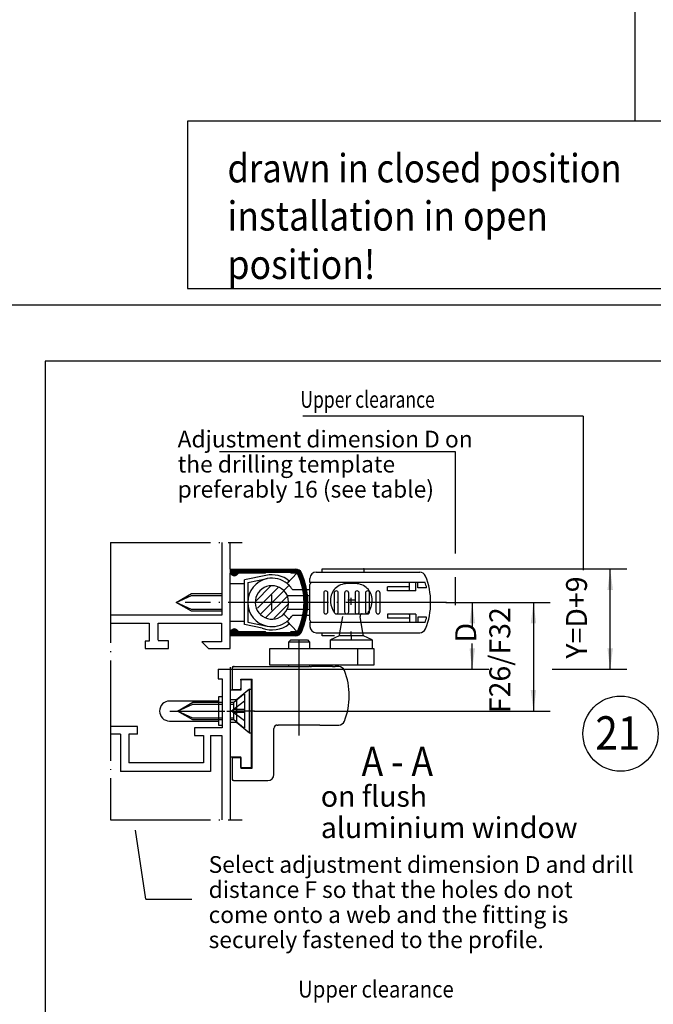
# Model space of a CAD drawing. Units: millimetres. Extents: x 2801 to 3632, y -1042 to -458.
# Drawn here: x 3128 to 3204, y -807 to -689 of the extents above; entities that cross this region are included whole.
import ezdxf

# ---------------------------------------------------------------- set-up
doc = ezdxf.new("R2010")
doc.units = ezdxf.units.MM
for name, pattern in [('DASH_CENTER', [14, 11, -1, 1, -1]), ('DOT_CENTER', [14, 12, -1, 0, -1]), ('LONG_DASHED', [15, 10, -5])]:
    doc.linetypes.add(name, pattern=pattern)
doc.layers.add('1', color=7, linetype='Continuous')
doc.layers.add('PV-2A8B', color=7, linetype='Continuous')
doc.styles.add('CONVERTER_12', font='txt.shx', dxfattribs={"width": 0.81})
doc.styles.add('CONVERTER_13', font='txt.shx', dxfattribs={"width": 0.891})
doc.styles.add('CONVERTER_14', font='txt.shx', dxfattribs={"width": 0.7695})
doc.dimstyles.new('ME10_DIM_20', dxfattribs={"dimtxt": 2.5, "dimasz": 2.5, "dimexe": 2, "dimexo": 0, "dimgap": 2, "dimtad": 1, "dimzin": 12, "dimdsep": 46, "dimtxsty": 'CONVERTER_12', "dimsah": 1, "dimcen": 0.09, "dimclrd": 3, "dimclre": 3, "dimclrt": 4, "dimadec": 0, "dimazin": 0, "dimtfac": 1, "dimtdec": 4, "dimtix": 1, "dimtmove": 0, "dimatfit": 3, "dimfxl": 1, "dimtolj": 1, "dimtzin": 0, "dimarcsym": 0})
doc.dimstyles.new('ME10_DIM_22', dxfattribs={"dimtxt": 2.5, "dimasz": 2.5, "dimexe": 2, "dimexo": 0, "dimgap": 2, "dimtad": 1, "dimzin": 12, "dimdsep": 46, "dimtxsty": 'CONVERTER_12', "dimsah": 1, "dimcen": 0.09, "dimclrd": 3, "dimclre": 3, "dimclrt": 4, "dimadec": 0, "dimazin": 0, "dimtfac": 1, "dimtdec": 4, "dimtix": 1, "dimtmove": 0, "dimatfit": 3, "dimfxl": 1, "dimtolj": 1, "dimtzin": 0, "dimarcsym": 0})
doc.dimstyles.new('ME10_DIM_23', dxfattribs={"dimtxt": 2.5, "dimasz": 2.5, "dimexe": 2, "dimexo": 0, "dimgap": 2, "dimtad": 1, "dimzin": 12, "dimdsep": 46, "dimtxsty": 'CONVERTER_12', "dimsah": 1, "dimcen": 0.09, "dimclrd": 3, "dimclre": 3, "dimclrt": 4, "dimadec": 0, "dimazin": 0, "dimtfac": 1, "dimtdec": 4, "dimtix": 1, "dimtmove": 0, "dimatfit": 3, "dimfxl": 1, "dimtolj": 1, "dimtzin": 0, "dimarcsym": 0})

# ---------------------------------------------------------------- blocks, each defined once
blk = doc.blocks.new('TO0', base_point=(3216.01, -749.81))
at = {"color": 4, "linetype": 'Continuous'}
for p, q in [((3236.37, -701.52), (3147.84, -701.52)), ((3147.84, -701.52), (3147.84, -721.52)), ((3147.84, -721.52), (3203.34, -721.52)), ((3203.34, -721.52), (3244.84, -721.52))]:
    blk.add_line(p, q, dxfattribs=at)
at = {"layer": '1', "color": 1, "linetype": 'Continuous'}
for p, q in [((3201.39, -462.32), (3201.39, -701.52)), ((3445.01, -723.52), (3117.83, -723.52))]:
    blk.add_line(p, q, dxfattribs=at)
at = {"color": 4, "style": 'CONVERTER_13', "width": 0.891}
for s, height, p in [('drawn in closed position', 3.3984, (3152.63, -708.83)), ('installation in open', 3.5, (3152.63, -714.6)), ('position!', 3.5, (3152.63, -720.39))]:
    blk.add_text(s, height=height, dxfattribs=at).set_placement(p)
blk = doc.blocks.new('*D91')
at = {"layer": '1', "color": 3, "linetype": 'Continuous', "transparency": 16777216}
for p, q in [((3168.94, -755.09), (3200.43, -755.09)), ((3198.43, -767.09), (3198.43, -755.09)), ((3152.94, -767.09), (3183.54, -767.09)), ((3191.47, -767.09), (3200.43, -767.09))]:
    blk.add_line(p, q, dxfattribs=at)
at = {"layer": '1', "color": 3, "transparency": 16777216}
for points in [[(3198.76, -757.59), (3198.1, -757.59), (3198.43, -755.09)], [(3198.1, -764.59), (3198.76, -764.59), (3198.43, -767.09)]]:
    blk.add_solid(points, dxfattribs=at)
at = {"layer": '1', "color": 4, "transparency": 16777216, "insert": (3196.43, -765.82), "char_height": 2.5, "attachment_point": 7, "rotation": 90, "line_spacing_factor": 0.60024, "style": 'CONVERTER_12'}
blk.add_mtext('Y=D+9', dxfattribs=at)
blk = doc.blocks.new('*D93')
at = {"layer": '1', "color": 3, "linetype": 'Continuous', "transparency": 16777216}
for p, q in [((3178.81, -759.09), (3191.25, -759.09)), ((3189.25, -759.09), (3189.25, -772.09)), ((3155.82, -772.09), (3191.25, -772.09))]:
    blk.add_line(p, q, dxfattribs=at)
at = {"layer": '1', "color": 3, "transparency": 16777216}
for points in [[(3189.57, -761.59), (3188.92, -761.59), (3189.25, -759.09)], [(3188.92, -769.59), (3189.57, -769.59), (3189.25, -772.09)]]:
    blk.add_solid(points, dxfattribs=at)
at = {"layer": '1', "color": 4, "transparency": 16777216, "insert": (3187.25, -772.34), "char_height": 2.5, "attachment_point": 7, "rotation": 90, "line_spacing_factor": 0.60024, "style": 'CONVERTER_12'}
blk.add_mtext('F26/F32', dxfattribs=at)
blk = doc.blocks.new('*D94')
at = {"layer": '1', "color": 3, "linetype": 'Continuous', "transparency": 16777216}
for p, q in [((3178.81, -759.09), (3183.92, -759.09)), ((3181.92, -759.09), (3181.92, -762.17)), ((3181.92, -767.09), (3181.92, -764.01)), ((3152.94, -767.09), (3183.92, -767.09))]:
    blk.add_line(p, q, dxfattribs=at)
at = {"layer": '1', "color": 3, "transparency": 16777216}
for points in [[(3182.25, -761.59), (3181.59, -761.59), (3181.92, -759.09)], [(3181.59, -764.59), (3182.25, -764.59), (3181.92, -767.09)]]:
    blk.add_solid(points, dxfattribs=at)
at = {"layer": '1', "color": 4, "transparency": 16777216, "insert": (3183.17, -763.88), "char_height": 2.5, "attachment_point": 7, "rotation": 90, "line_spacing_factor": 0.60024, "style": 'CONVERTER_12'}
blk.add_mtext('D', dxfattribs=at)
blk = doc.blocks.new('Flügelbock__56', base_point=(3161.67, -768.63))
at = {"color": 3, "linetype": 'DASH_CENTER'}
blk.add_line((3167.44, -763.11), (3167.44, -762.59), dxfattribs=at)
at = {"color": 4, "linetype": 'Continuous'}
for p, q in [((3157.69, -766.59), (3157.69, -764.59)), ((3157.69, -764.59), (3159.94, -764.59)), ((3162.44, -764.59), (3170.16, -764.59)), ((3164.94, -764.59), (3164.94, -763.59)), ((3167.44, -763.59), (3169.94, -763.59)), ((3168.19, -764.62), (3168.19, -766.59)), ((3170.16, -764.59), (3170.16, -766.59)), ((3153.19, -766.92), (3153.19, -769.52)), ((3153.44, -766.77), (3153.34, -766.77)), ((3170.16, -766.59), (3157.69, -766.59)), ((3162.52, -766.77), (3162.44, -766.77)), ((3162.52, -766.77), (3162.69, -766.77)), ((3165.19, -766.77), (3162.69, -766.77)), ((3165.94, -766.77), (3165.52, -766.77)), ((3166.89, -766.59), (3166.89, -766.61)), ((3154.24, -768.34), (3154.24, -768.27)), ((3154.24, -768.27), (3155.59, -768.27)), ((3155.59, -778.92), (3155.59, -768.27)), ((3153.19, -769.52), (3154.24, -769.52)), ((3158.59, -773.77), (3158.69, -773.77)), ((3163.69, -773.77), (3165.94, -773.77)), ((3158.19, -779.67), (3158.19, -774.17)), ((3153.19, -777.67), (3153.19, -780.27)), ((3153.19, -777.67), (3154.24, -777.67)), ((3154.24, -777.67), (3154.24, -778.92)), ((3154.24, -778.92), (3155.59, -778.92)), ((3153.34, -780.42), (3157.44, -780.42))]:
    blk.add_line(p, q, dxfattribs=at)
at = {"color": 4, "linetype": 'DASH_CENTER'}
blk.add_line((3168.19, -764.62), (3168.19, -764.59), dxfattribs=at)
at = {"color": 4, "linetype": 'Continuous'}
for centre, radius, start, end in [((3165.94, -767.52), 0.75, 20.7836, 90), ((3158.69, -770.27), 8.5, 339.2164, 0), ((3165.94, -773.02), 0.75, 270, 339.2164)]:
    blk.add_arc(centre, radius, start, end, dxfattribs=at)
at = {"layer": '1', "color": 3, "linetype": 'LONG_DASHED'}
for p, q in [((3167.94, -756.84), (3166.94, -756.84)), ((3165.54, -760.47), (3169.34, -760.47)), ((3166.39, -760.76), (3166.04, -762.72)), ((3168.84, -762.72), (3168.49, -760.76))]:
    blk.add_line(p, q, dxfattribs=at)
at = {"layer": '1', "color": 3, "linetype": 'DOT_CENTER'}
for p, q in [((3167.44, -759.39), (3167.44, -758.53)), ((3167.95, -758.84), (3167.04, -758.84)), ((3167.44, -763.11), (3167.44, -763.59)), ((3161.19, -775.04), (3161.19, -763.59))]:
    blk.add_line(p, q, dxfattribs=at)
at = {"layer": '1', "color": 4, "linetype": 'Continuous'}
for p, q in [((3165.98, -763.11), (3164.94, -763.59)), ((3166.04, -762.72), (3165.98, -763.11)), ((3168.91, -763.11), (3165.98, -763.11)), ((3168.91, -763.11), (3168.84, -762.72)), ((3169.94, -763.59), (3168.91, -763.11)), ((3159.94, -763.84), (3160.19, -763.59)), ((3159.94, -763.84), (3159.94, -764.59)), ((3162.44, -763.84), (3159.94, -763.84)), ((3159.94, -764.59), (3162.44, -764.59)), ((3160.19, -763.59), (3162.19, -763.59)), ((3162.19, -763.59), (3162.44, -763.84)), ((3162.44, -763.84), (3162.44, -764.59)), ((3164.94, -763.59), (3167.44, -763.59)), ((3169.94, -763.59), (3169.94, -764.59)), ((3153.44, -766.77), (3162.44, -766.77)), ((3165.19, -766.77), (3165.52, -766.77)), ((3163.69, -773.77), (3158.69, -773.77))]:
    blk.add_line(p, q, dxfattribs=at)
at = {"layer": '1', "color": 7, "linetype": 'Continuous'}
for p, q in [((3159.94, -766.59), (3159.94, -766.77)), ((3162.44, -766.59), (3162.44, -766.77))]:
    blk.add_line(p, q, dxfattribs=at)
at = {"layer": '1', "color": 3, "linetype": 'LONG_DASHED'}
for centre, radius, start, end in [((3166.94, -758.84), 2, 90, 180), ((3167.94, -758.84), 2, 0, 90), ((3167.44, -758.84), 2.5, 180, 220.5417), ((3167.44, -758.84), 2.5, 319.4583, 0), ((3168.74, -760.72), 0.25, 90, 190)]:
    blk.add_arc(centre, radius, start, end, dxfattribs=at)
at = {"layer": '1', "color": 4, "linetype": 'Continuous'}
for centre, radius, start, end in [((3153.34, -766.92), 0.15, 90, 180), ((3153.44, -767.02), 0.25, 90, 180), ((3158.69, -770.27), 8.5, 0, 20.7836), ((3158.59, -774.17), 0.4, 90, 180), ((3158.59, -774.17), 0.4, 90, 180), ((3157.44, -779.67), 0.75, 270, 0), ((3153.44, -780.17), 0.25, 180, 270), ((3153.34, -780.27), 0.15, 180, 270)]:
    blk.add_arc(centre, radius, start, end, dxfattribs=at)
blk = doc.blocks.new('Schnitt_A-A', base_point=(3204.399, -804.757))
at = {"layer": '1', "linetype": 'Continuous'}
h = blk.add_hatch(dxfattribs=at)
h.set_pattern_fill('CUSTOM3', color=3, scale=0.75, angle=45, pattern_type=2)
h.set_pattern_definition([(45, (0.02394, -0.02394), (-1.06066017, 4e-16), [])])
h.paths.add_polyline_path([(3159.774, -758.29), (3159.61, -757.987), (3159.356, -757.676), (3158.991, -757.388), (3158.576, -757.194), (3157.991, -757.091), (3157.223, -757.224), (3156.795, -757.452), (3156.153, -758.195), (3155.941, -759.09), (3156.464, -760.439), (3157.382, -761.01), (3158.568, -760.99), (3159.356, -760.505), (3159.774, -759.89), (3159.92, -758.8)])
at = {"color": 4, "linetype": 'Continuous'}
for p, q in [((3278.006, -730.213), (3130.791, -730.213)), ((3130.791, -730.213), (3130.791, -812.51)), ((3151.941, -751.937), (3151.941, -760.602)), ((3152.941, -755.106), (3152.941, -751.937)), ((3163.941, -755.465), (3163.941, -755.09)), ((3163.941, -755.09), (3168.941, -755.09)), ((3168.941, -755.09), (3168.941, -755.465)), ((3152.941, -764.59), (3152.941, -755.579)), ((3157.223, -755.87), (3154.641, -756.389)), ((3154.641, -761.746), (3154.641, -756.389)), ((3155.041, -756.715), (3157.37, -756.247)), ((3159.771, -756.84), (3160.941, -755.59)), ((3152.941, -756.84), (3154.641, -756.84)), ((3155.041, -756.715), (3155.041, -761.465)), ((3159.356, -757.676), (3159.992, -757.04)), ((3159.771, -756.84), (3160.023, -756.53)), ((3160.392, -757.54), (3161.641, -757.54)), ((3162.099, -757.54), (3162.441, -757.54)), ((3161.754, -758.29), (3159.774, -758.29)), ((3162.441, -758.29), (3162.204, -758.29)), ((3159.774, -759.89), (3161.754, -759.89)), ((3162.204, -759.89), (3162.441, -759.89)), ((3151.941, -760.602), (3138.603, -760.602)), ((3159.356, -760.505), (3159.992, -761.141)), ((3161.641, -760.64), (3160.392, -760.64)), ((3162.441, -760.64), (3162.099, -760.64)), ((3138.603, -761.588), (3143.252, -761.588)), ((3143.252, -761.588), (3143.252, -763.74)), ((3144.337, -761.588), (3151.89, -761.588)), ((3144.337, -763.625), (3144.337, -761.588)), ((3151.89, -761.588), (3151.89, -763.789)), ((3152.941, -761.34), (3154.641, -761.34)), ((3156.759, -762.172), (3154.641, -761.746)), ((3155.041, -761.465), (3157.37, -761.933)), ((3159.749, -761.358), (3160.002, -761.668)), ((3159.771, -761.34), (3160.941, -762.59)), ((3163.941, -763.09), (3163.941, -762.715)), ((3165.417, -763.09), (3163.941, -763.09)), ((3142.752, -763.74), (3142.752, -764.59)), ((3143.252, -763.74), (3142.752, -763.74)), ((3142.752, -764.59), (3145.552, -764.59)), ((3145.552, -763.69), (3144.337, -763.69)), ((3145.552, -764.59), (3145.552, -763.69)), ((3149.539, -763.789), (3150.341, -764.59)), ((3151.89, -763.789), (3149.539, -763.789)), ((3150.341, -764.59), (3152.941, -764.59)), ((3151.491, -767.09), (3151.491, -768.24)), ((3151.491, -767.09), (3152.941, -767.09)), ((3151.491, -768.24), (3151.993, -768.24)), ((3151.993, -768.24), (3151.993, -774.1)), ((3152.941, -767.09), (3152.941, -770.765)), ((3141.853, -773.924), (3138.603, -773.924)), ((3141.853, -774.875), (3141.853, -773.924)), ((3148.693, -774.1), (3148.693, -775)), ((3151.993, -774.1), (3148.693, -774.1)), ((3139.801, -774.875), (3139.801, -779.34)), ((3140.828, -774.875), (3140.828, -778.3)), ((3141.853, -774.875), (3140.828, -774.875)), ((3148.693, -775), (3149.743, -775)), ((3150.593, -775), (3151.941, -775)), ((3151.941, -775), (3151.941, -785.098)), ((3152.941, -774.59), (3152.941, -774.64)), ((3152.941, -777.34), (3152.941, -785.098)), ((3149.743, -778.3), (3140.828, -778.3))]:
    blk.add_line(p, q, dxfattribs=at)
at = {"color": 3, "linetype": 'Continuous'}
for p, q in [((3195.184, -736.795), (3161.657, -736.795)), ((3195.184, -736.795), (3195.184, -755.246)), ((3151.657, -741.045), (3179.891, -741.045)), ((3179.891, -741.045), (3179.891, -753.239)), ((3179.891, -756.083), (3179.891, -759.428)), ((3151.593, -773.84), (3151.593, -770.34)), ((3151.593, -770.34), (3151.993, -770.34)), ((3151.593, -770.89), (3145.693, -770.89)), ((3145.693, -773.29), (3151.593, -773.29)), ((3151.993, -773.84), (3151.593, -773.84)), ((3142.842, -794.601), (3141.628, -786.352))]:
    blk.add_line(p, q, dxfattribs=at)
at = {"color": 3, "linetype": 'DASH_CENTER'}
for p, q in [((3145.743, -772.09), (3151.993, -772.09)), ((3146.049, -772.09), (3152.299, -772.09)), ((3155.816, -772.09), (3153.566, -772.09))]:
    blk.add_line(p, q, dxfattribs=at)
at = {"color": 4, "linetype": 'Continuous'}
for radius, start, end in [(2.9, 101.36858, 258.63118), (3.3, 50.88373, 102.5757), (2.9, 50.88368, 101.36858), (2, 45.00124, 336.42189), (2.9, 45.0017, 50.88368), (2.9, 32.30832, 45.0017), (2, 336.42189, 45.00124), (2.9, 309.11632, 314.99829), (2.9, 314.9983, 327.69168), (3.3, 249.09952, 308.63631), (2.9, 258.63118, 308.57092)]:
    blk.add_arc((3157.941, -759.09), radius, start, end, dxfattribs=at)
at = {"color": 1, "linetype": 'Continuous'}
blk.add_arc((3157.941, -759.09), 2.9, 308.57092, 309.11632, dxfattribs=at)
at = {"color": 3, "linetype": 'Continuous'}
for start, end in [(90, 180), (180, 270)]:
    blk.add_arc((3145.693, -772.09), 1.2, start, end, dxfattribs=at)
at = {"color": 4}
blk.add_point((3154.241, -778.815), dxfattribs=at)
at = {"layer": '1', "color": 3, "linetype": 'DOT_CENTER'}
for p, q in [((3138.603, -751.937), (3138.603, -785.098)), ((3138.603, -751.937), (3154.395, -751.937)), ((3178.805, -759.09), (3147.57, -759.09)), ((3152.564, -772.09), (3153.566, -772.09)), ((3155.816, -772.09), (3155.943, -772.09)), ((3138.603, -785.098), (3154.395, -785.098))]:
    blk.add_line(p, q, dxfattribs=at)
at = {"layer": '1', "color": 4, "linetype": 'Continuous'}
for p, q in [((3152.941, -755.106), (3160.784, -755.105)), ((3152.941, -755.106), (3152.941, -755.579)), ((3152.941, -755.231), (3160.784, -755.23)), ((3152.941, -755.356), (3160.784, -755.355)), ((3152.941, -755.481), (3157.191, -755.481)), ((3153.159, -755.798), (3152.941, -755.581)), ((3153.014, -755.606), (3153.857, -755.606)), ((3153.145, -755.731), (3153.733, -755.731)), ((3153.315, -755.856), (3153.553, -755.856)), ((3153.967, -755.556), (3153.724, -755.798)), ((3153.967, -755.556), (3157.191, -755.555)), ((3157.291, -755.455), (3157.191, -755.555)), ((3157.291, -755.455), (3160.091, -755.455)), ((3160.191, -755.555), (3160.091, -755.455)), ((3160.167, -755.48), (3160.784, -755.48)), ((3160.191, -755.555), (3160.816, -755.555)), ((3162.491, -756.715), (3162.491, -756.215)), ((3163.241, -755.465), (3175.638, -755.465)), ((3162.491, -761.215), (3162.491, -756.965)), ((3163.705, -756.715), (3163.724, -756.69)), ((3163.841, -756.69), (3163.841, -756.715)), ((3170.691, -756.715), (3170.691, -756.69)), ((3174.341, -760.49), (3174.396, -760.49)), ((3153.553, -762.325), (3153.315, -762.325)), ((3162.491, -761.465), (3162.491, -761.965)), ((3163.724, -761.49), (3163.705, -761.465)), ((3163.841, -761.465), (3163.841, -761.49)), ((3152.941, -762.6), (3153.159, -762.382)), ((3157.191, -762.7), (3152.941, -762.7)), ((3160.784, -762.826), (3152.941, -762.825)), ((3160.784, -762.951), (3152.941, -762.95)), ((3160.784, -763.076), (3152.941, -763.075)), ((3153.857, -762.575), (3153.014, -762.575)), ((3153.733, -762.45), (3153.145, -762.45)), ((3153.724, -762.382), (3153.967, -762.625)), ((3157.191, -762.625), (3153.967, -762.625)), ((3157.191, -762.625), (3157.291, -762.725)), ((3160.091, -762.726), (3157.291, -762.725)), ((3160.091, -762.726), (3160.191, -762.626)), ((3160.784, -762.701), (3160.167, -762.701)), ((3160.816, -762.626), (3160.191, -762.626)), ((3163.241, -762.715), (3175.638, -762.715)), ((3152.941, -766.84), (3152.941, -767.09)), ((3155.491, -768.34), (3154.241, -768.34)), ((3154.241, -768.34), (3154.241, -769.59)), ((3155.491, -778.84), (3155.491, -768.34)), ((3154.241, -769.59), (3152.941, -769.59)), ((3152.941, -770.765), (3152.941, -774.59)), ((3139.801, -774.875), (3138.603, -774.875)), ((3149.743, -775), (3149.743, -778.3)), ((3150.593, -775), (3150.593, -779.34)), ((3152.941, -774.64), (3152.941, -777.34)), ((3152.941, -777.59), (3154.241, -777.59)), ((3154.241, -778.84), (3155.491, -778.84)), ((3150.593, -779.34), (3139.801, -779.34))]:
    blk.add_line(p, q, dxfattribs=at)
at = {"layer": '1', "color": 7, "linetype": 'Continuous'}
for p, q in [((3176.293, -756.69), (3162.491, -756.69)), ((3171.791, -757.69), (3171.791, -757.215)), ((3174.391, -757.215), (3171.791, -757.215)), ((3174.391, -757.69), (3174.391, -756.715)), ((3175.161, -757.69), (3175.161, -756.715)), ((3175.391, -757.34), (3175.391, -756.715)), ((3176.463, -757.34), (3175.391, -757.34)), ((3164.141, -757.965), (3164.141, -760.215)), ((3164.641, -760.215), (3164.641, -757.965)), ((3165.391, -757.965), (3165.391, -760.215)), ((3165.891, -760.215), (3165.891, -757.965)), ((3166.641, -757.965), (3166.641, -760.215)), ((3167.141, -760.215), (3167.141, -757.965)), ((3167.891, -757.965), (3167.891, -760.215)), ((3168.391, -760.215), (3168.391, -757.965)), ((3169.141, -757.965), (3169.141, -760.215)), ((3169.641, -760.215), (3169.641, -757.965)), ((3170.391, -757.965), (3170.391, -760.215)), ((3170.891, -760.215), (3170.891, -757.965)), ((3175.161, -757.69), (3171.791, -757.69)), ((3171.791, -760.49), (3171.791, -760.965)), ((3174.391, -760.49), (3171.791, -760.49)), ((3174.391, -760.965), (3171.791, -760.965)), ((3174.391, -760.49), (3174.391, -761.465)), ((3175.161, -760.49), (3174.396, -760.49)), ((3175.161, -760.49), (3175.161, -761.465)), ((3176.463, -760.84), (3175.391, -760.84)), ((3175.391, -760.84), (3175.391, -761.465)), ((3176.293, -761.49), (3162.491, -761.49))]:
    blk.add_line(p, q, dxfattribs=at)
at = {"layer": '1', "color": 3, "linetype": 'Continuous'}
for p, q in [((3146.465, -759.09), (3148.315, -758.04)), ((3146.465, -759.09), (3148.315, -758.25)), ((3148.315, -758.04), (3151.941, -758.04)), ((3148.315, -758.25), (3151.941, -758.25)), ((3148.315, -760.14), (3146.465, -759.09)), ((3148.315, -759.93), (3146.465, -759.09)), ((3151.941, -759.93), (3148.315, -759.93)), ((3151.941, -760.14), (3148.315, -760.14)), ((3153.394, -771.04), (3154.556, -770.065)), ((3154.556, -770.065), (3154.644, -770.065)), ((3146.644, -772.09), (3148.494, -771.04)), ((3146.644, -772.09), (3148.494, -771.25)), ((3148.494, -771.04), (3151.993, -771.04)), ((3148.494, -771.25), (3151.993, -771.25)), ((3153.394, -773.14), (3153.394, -771.04)), ((3148.494, -773.14), (3146.644, -772.09)), ((3148.494, -772.93), (3146.644, -772.09)), ((3151.993, -772.93), (3148.494, -772.93)), ((3151.993, -773.14), (3148.494, -773.14)), ((3154.644, -774.115), (3154.556, -774.115)), ((3142.842, -794.601), (3148.342, -794.601))]:
    blk.add_line(p, q, dxfattribs=at)
at = {"layer": '1', "color": 3, "linetype": 'DASH_CENTER'}
blk.add_line((3157.941, -760.012), (3157.941, -758.18), dxfattribs=at)
at = {"layer": '1', "color": 3, "linetype": 'LONG_DASHED'}
for p, q in [((3155.241, -769.49), (3153.722, -770.765)), ((3154.644, -770.065), (3154.644, -774.115)), ((3155.241, -769.49), (3155.491, -769.49)), ((3155.241, -774.69), (3155.241, -769.49)), ((3153.722, -770.765), (3152.941, -770.765)), ((3152.941, -771.04), (3153.394, -771.04)), ((3152.941, -771.25), (3153.394, -771.25)), ((3154.644, -770.915), (3153.12, -772.09)), ((3153.722, -770.765), (3153.722, -773.415)), ((3153.394, -772.93), (3152.941, -772.93)), ((3154.644, -773.265), (3153.12, -772.09)), ((3154.644, -771.925), (3153.334, -771.925)), ((3153.334, -772.255), (3153.334, -771.925)), ((3154.644, -772.255), (3153.334, -772.255)), ((3153.394, -773.14), (3152.941, -773.14)), ((3152.941, -773.415), (3153.722, -773.415)), ((3154.556, -774.115), (3153.394, -773.14)), ((3153.722, -773.415), (3155.241, -774.69)), ((3155.241, -774.69), (3155.491, -774.69))]:
    blk.add_line(p, q, dxfattribs=at)
at = {"layer": '1', "color": 4, "linetype": 'Continuous'}
blk.add_circle((3199.67, -774.792), 4.5, dxfattribs=at)
for centre, radius, start, end in [((3160.784, -755.855), 0.75, 24.67361, 90.00629), ((3160.784, -755.855), 0.625, 24.67361, 90.00629), ((3153.441, -755.515), 0.4, 225, 315), ((3160.784, -755.855), 0.5, 24.67361, 90.00629), ((3160.784, -755.855), 0.375, 24.67361, 90.00629), ((3160.816, -755.805), 0.25, 24.91049, 90.00169), ((3153.741, -759.09), 8.05, 335.08951, 24.91049), ((3153.741, -759.09), 8.125, 335.32639, 24.67361), ((3153.741, -759.09), 8.25, 335.32639, 24.67361), ((3153.741, -759.09), 8.375, 335.32639, 24.67361), ((3153.741, -759.09), 8.5, 335.32639, 24.67361), ((3163.241, -756.215), 0.75, 90, 180), ((3175.638, -756.215), 0.75, 21.77531, 90), ((3168.441, -759.09), 8.5, 338.22469, 21.77531), ((3162.741, -756.965), 0.25, 90, 180), ((3153.441, -762.665), 0.4, 45, 135), ((3162.741, -761.215), 0.25, 180, 270), ((3163.241, -761.965), 0.75, 180, 270), ((3175.638, -761.965), 0.75, 270, 338.22469), ((3160.784, -762.326), 0.375, 269.99371, 335.32639), ((3160.784, -762.326), 0.5, 269.99371, 335.32639), ((3160.784, -762.326), 0.625, 269.99371, 335.32639), ((3160.784, -762.326), 0.75, 269.99371, 335.32639), ((3160.816, -762.376), 0.25, 269.99831, 335.08951)]:
    blk.add_arc(centre, radius, start, end, dxfattribs=at)
at = {"layer": '1', "color": 7, "linetype": 'Continuous'}
for centre, radius, start, end in [((3168.441, -759.09), 8.21, 12.30729, 16.99729), ((3164.391, -757.965), 0.25, 0, 180), ((3165.641, -757.965), 0.25, 0, 180), ((3166.891, -757.965), 0.25, 0, 180), ((3168.141, -757.965), 0.25, 0, 180), ((3169.391, -757.965), 0.25, 0, 180), ((3170.641, -757.965), 0.25, 0, 180), ((3164.391, -760.215), 0.25, 180, 0), ((3165.641, -760.215), 0.25, 180, 0), ((3166.891, -760.215), 0.25, 180, 0), ((3168.141, -760.215), 0.25, 180, 0), ((3169.391, -760.215), 0.25, 180, 0), ((3170.641, -760.215), 0.25, 180, 0), ((3168.441, -759.09), 8.21, 343.00271, 347.69271)]:
    blk.add_arc(centre, radius, start, end, dxfattribs=at)
at = {"layer": '1', "color": 7}
for p in [(3168.941, -755.09), (3178.805, -759.09), (3178.805, -759.09), (3152.941, -767.09), (3152.941, -767.09), (3155.816, -772.09)]:
    blk.add_point(p, dxfattribs=at)
at = {"layer": 'PV-2A8B', "color": 4, "linetype": 'Continuous'}
for p, q in [((3154.241, -768.365), (3154.241, -769.415)), ((3154.241, -768.39), (3154.241, -768.365)), ((3154.241, -769.415), (3154.241, -769.342)), ((3154.241, -778.815), (3154.241, -777.59))]:
    blk.add_line(p, q, dxfattribs=at)
at = {"color": 3}
for style, width, p in [('CONVERTER_14', 0.7695, (3161.346, -735.799)), ('CONVERTER_13', 0.891, (3161.074, -806.377))]:
    blk.add_text('Upper clearance', height=2, dxfattribs=dict(at, style=style, width=width)).set_placement(p)
at = {"color": 4, "style": 'CONVERTER_13', "width": 0.891}
blk.add_text('21', height=4, dxfattribs=at).set_placement((3196.651, -776.715))
at = {"color": 1, "style": 'CONVERTER_13', "width": 0.891}
blk.add_text('A - A', height=3.5, dxfattribs=at).set_placement((3168.673, -779.868))
at = {"color": 3, "char_height": 2, "attachment_point": 1, "line_spacing_factor": 0.90036, "style": 'CONVERTER_14'}
for s, insert in [('Adjustment dimension D on\\Pthe drilling template\\Ppreferably 16 (see table)\\P ', (3146.657, -738.544)), ('Select adjustment dimension D and drill \\Pdistance F so that the holes do not\\Pcome onto a web and the fitting is\\Psecurely fastened to the profile.\\P \\P ', (3150.366, -789.454))]:
    blk.add_mtext(s, dxfattribs=dict(at, insert=insert))
at = {"color": 4, "insert": (3163.794, -781.04), "char_height": 2.5, "attachment_point": 1, "line_spacing_factor": 0.90036, "style": 'CONVERTER_14'}
blk.add_mtext('on flush\\Paluminium window\\P ', dxfattribs=at)
at = {"layer": '1'}
for base, p1, p2, text, dimstyle, picture, middle in [((3198.432, -767.09), (3168.941, -755.09), (3152.941, -767.09), 'Y=D+9', 'ME10_DIM_20', '*D91', (3195.182, -761.09)), ((3181.924, -759.09), (3152.941, -767.09), (3178.805, -759.09), 'D', 'ME10_DIM_23', '*D94', (3181.924, -763.09)), ((3189.245, -759.09), (3155.816, -772.09), (3178.805, -759.09), 'F26/F32', 'ME10_DIM_22', '*D93', (3185.995, -765.59))]:
    dim = blk.add_linear_dim(base=base, p1=p1, p2=p2, angle=90, text=text, dimstyle=dimstyle, dxfattribs=at)
    dim.commit()
    dim.dimension.update_dxf_attribs({"geometry": picture, "text_midpoint": middle, "text_rotation": 90})

msp = doc.modelspace()

# ---------------------------------------------------------------- block references
msp.add_blockref('TO0', (3216.01, -749.81))
at = {"layer": '1'}
for name, p in [('Schnitt_A-A', (3204.4, -804.76)), ('Flügelbock__56', (3161.67, -768.63))]:
    msp.add_blockref(name, p, dxfattribs=at)

doc.saveas('drawing.dxf')
